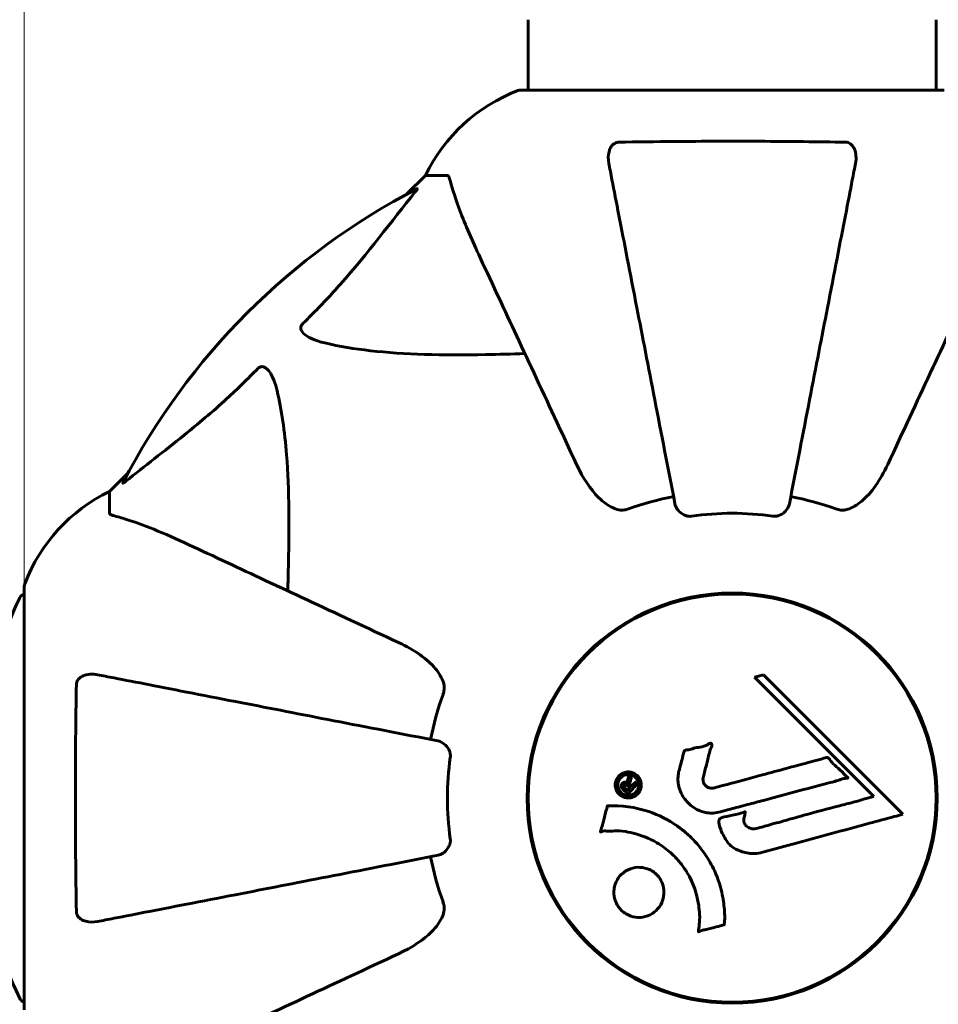
# Model space of a CAD drawing. Units: millimetres. Extents: x 6283 to 18575, y 1112 to 19279.
# Drawn here: x 8964 to 9099, y 8570 to 8716 of the extents above; entities that cross this region are included whole.
import ezdxf

# ---------------------------------------------------------------- set-up
doc = ezdxf.new("R2010")
doc.units = ezdxf.units.MM
doc.header["$LTSCALE"] = 120
doc.layers.add('Widoczne (ISO)', color=7, linetype='Continuous', lineweight=60)
doc.layers.add('Wymiar (ISO)', color=7, linetype='Continuous', lineweight=18, true_color=0x00803f)
doc.styles.add('Tekst etykiety (ISO)', font='tahoma.ttf')
doc.dimstyles.new('Domyślne (ISO)', dxfattribs={"dimscale": 120, "dimtxt": 3.5, "dimasz": 2.5, "dimexe": 3.175, "dimexo": 0, "dimgap": 0.762, "dimtad": 1, "dimtoh": 1, "dimdec": 0, "dimrnd": 1e-08, "dimzin": 0, "dimtxsty": 'Tekst etykiety (ISO)', "dimcen": 0.09, "dimdle": 10, "dimclrd": 256, "dimclre": 256, "dimclrt": 256, "dimadec": 0, "dimazin": 0, "dimtfac": 0.714286, "dimtdec": 0, "dimtmove": 0, "dimatfit": 3, "dimfxl": 0, "dimtolj": 1, "dimtzin": 0, "dimlwd": -1, "dimlwe": -1, "dimarcsym": 0})

# ---------------------------------------------------------------- blocks, each defined once
blk = doc.blocks.new('*D4')
at = {"layer": 'Defpoints', "color": 0, "transparency": 16777216}
for p in [(9953.9, 11130.74), (6818.72, 6070.44), (9038.75, 6070.44)]:
    blk.add_point(p, dxfattribs=at)
at = {"layer": 'Wymiar (ISO)', "transparency": 16777216}
for p, q in [((9953.9, 11130.74), (6437.72, 11130.74)), ((6818.72, 10830.74), (6818.72, 6370.44)), ((9038.75, 6070.44), (6437.72, 6070.44))]:
    blk.add_line(p, q, dxfattribs=at)
for points in [[(6768.72, 10830.74), (6868.72, 10830.74), (6818.72, 11130.74)], [(6768.72, 6370.44), (6868.72, 6370.44), (6818.72, 6070.44)]]:
    blk.add_solid(points, dxfattribs=at)
at = {"layer": 'Wymiar (ISO)', "transparency": 16777216, "insert": (6290.07, 8600.59), "char_height": 420, "attachment_point": 2, "rotation": 90, "style": 'Tekst etykiety (ISO)'}
blk.add_mtext('\\A1;5060', dxfattribs=at)
blk = doc.blocks.new('*D7')
at = {"layer": 'Defpoints', "color": 0, "transparency": 16777216}
for p in [(8964.3, 11761.17), (8964.3, 8631.89), (15388.79, 8365.59)]:
    blk.add_point(p, dxfattribs=at)
at = {"layer": 'Wymiar (ISO)', "transparency": 16777216}
for p, q in [((8964.3, 8631.89), (8964.3, 12142.17)), ((15388.79, 8365.59), (15388.79, 12142.17)), ((15088.79, 11761.17), (9264.3, 11761.17))]:
    blk.add_line(p, q, dxfattribs=at)
for points in [[(9264.3, 11811.17), (9264.3, 11711.17), (8964.3, 11761.17)], [(15088.79, 11811.17), (15088.79, 11711.17), (15388.79, 11761.17)]]:
    blk.add_solid(points, dxfattribs=at)
at = {"layer": 'Wymiar (ISO)', "transparency": 16777216, "insert": (12176.55, 12290.1), "char_height": 420, "attachment_point": 2, "style": 'Tekst etykiety (ISO)'}
blk.add_mtext('\\A1;6424', dxfattribs=at)

msp = doc.modelspace()

# ---------------------------------------------------------------- linework, layer by layer
at = {"layer": 'Widoczne (ISO)'}
for p, q in [((9038.75, 8705.18), (9038.75, 8715.59)), ((9099.05, 8705.18), (9099.05, 8715.59)), ((9100.2, 8705.18), (9037.6, 8705.18)), ((9023.6, 8692.59), (9020.85, 8689.84)), ((9020.85, 8689.84), (9023.6, 8692.59)), ((9026.77, 8692.59), (9023.6, 8692.59)), ((8979.64, 8648.64), (8976.9, 8645.89)), ((8976.9, 8645.89), (8979.64, 8648.64)), ((8976.9, 8642.72), (8976.9, 8645.89)), ((8964.3, 8631.89), (8964.3, 8569.29)), ((9064.8, 8630.61), (9064.8, 8630.46)), ((9073, 8630.46), (9073, 8630.61)), ((9073.55, 8618.8), (9072.22, 8618.45)), ((9094.14, 8598.21), (9073.55, 8618.8)), ((9072.22, 8618.45), (9089.83, 8600.84)), ((9089.83, 8600.84), (9088.5, 8600.49)), ((9064.8, 8570.72), (9064.8, 8570.57)), ((9073, 8570.57), (9073, 8570.72))]:
    msp.add_line(p, q, dxfattribs=at)
for radius in [30.3, 30.15]:
    msp.add_circle((9068.9, 8600.59), radius, dxfattribs=at)
for centre, radius, start, end in [((9046.13, 8681.75), 25, 110.8133, 154.3044), ((9046.13, 8681.75), 25, 110.8133, 154.3044), ((9037.6, 8704.18), 1, 90, 110.8133), ((9037.6, 8704.18), 1, 90, 110.8133), ((9068.9, 8600.59), 101.36, 117.3738, 152.6262), ((8987.74, 8623.36), 25, 115.6956, 159.1867), ((8987.74, 8623.36), 25, 115.6956, 159.1867), ((9068.9, 8600.59), 45.39, 101, 109.723), ((9068.9, 8600.59), 45.39, 70.277, 79), ((9068.9, 8600.59), 42.08, 81.774, 98.226), ((8965.3, 8631.89), 1, 159.1867, 180), ((8965.3, 8631.89), 1, 159.1867, 180), ((8964.52, 8629.74), 1, 102.7356, 154.3864), ((9025.33, 8600.59), 68.43, 154.3864, 171.6579), ((9068.9, 8600.59), 45.39, 160.277, 169), ((9068.9, 8600.59), 42.08, 171.774, 188.226), ((9068.9, 8600.59), 45.39, 191, 199.723), ((9025.33, 8600.59), 68.43, 188.617, 205.6136), ((8964.52, 8571.44), 1, 205.6136, 257.2644)]:
    msp.add_arc(centre, radius, start, end, dxfattribs=at)
for points, knots in [([(9050.67, 8694.36), (9050.55, 8694.98), (9050.57, 8695.58), (9050.78, 8696.37), (9050.89, 8696.63), (9051.13, 8696.98), (9051.24, 8697.11), (9051.48, 8697.29), (9051.59, 8697.36), (9051.78, 8697.43), (9051.85, 8697.45), (9051.99, 8697.48), (9052.07, 8697.49), (9052.14, 8697.49)], [0, 0, 0, 0, 0.2316755, 0.2316755, 0.3642878, 0.3642878, 0.4481993, 0.4481993, 0.5091909, 0.5091909, 0.5443069, 0.5443069, 0.5810898, 0.5810898, 0.5810898, 0.5810898]), ([(9052.14, 8697.49), (9054.81, 8697.54), (9057.58, 8697.57), (9064.53, 8697.63), (9068.74, 8697.64), (9077.3, 8697.61), (9081.6, 8697.56), (9085.66, 8697.49)], [-3.839757, -3.839757, -3.839757, -3.839757, -2.971401, -2.971401, -1.713368, -1.713368, -0.390285, -0.390285, -0.390285, -0.390285]), ([(9085.66, 8697.49), (9085.78, 8697.49), (9085.91, 8697.47), (9086.15, 8697.38), (9086.26, 8697.33), (9086.47, 8697.18), (9086.57, 8697.08), (9086.79, 8696.82), (9086.89, 8696.64), (9087.09, 8696.17), (9087.17, 8695.84), (9087.22, 8695.1), (9087.2, 8694.72), (9087.12, 8694.36)], [0, 0, 0, 0, 0.0405527, 0.0405527, 0.0770027, 0.0770027, 0.1196644, 0.1196644, 0.1860906, 0.1860906, 0.2931262, 0.2931262, 0.4025768, 0.4025768, 0.4025768, 0.4025768]), ([(9050.67, 8694.36), (9050.82, 8693.61), (9050.97, 8692.8), (9051.45, 8690.37), (9051.79, 8688.6), (9052.55, 8684.72), (9052.96, 8682.59), (9053.85, 8678.03), (9054.32, 8675.59), (9054.82, 8673.01), (9055.63, 8668.87), (9056.51, 8664.31), (9058.4, 8654.57), (9059.41, 8649.4), (9060.45, 8644.05), (9060.45, 8644.05), (9060.45, 8644.05)], [0.494658, 0.494658, 0.494658, 0.494658, 1.116027, 1.116027, 2.232055, 2.232055, 3.348082, 3.348082, 4.464109, 4.464109, 4.464109, 6.253052, 6.253052, 8.041993, 8.041993, 8.042107, 8.042107, 8.042107, 8.042107]), ([(9077.35, 8644.05), (9077.35, 8644.05), (9077.35, 8644.05), (9078.39, 8649.4), (9079.39, 8654.57), (9081.28, 8664.3), (9082.17, 8668.86), (9082.97, 8673), (9083.48, 8675.59), (9083.95, 8678.02), (9084.84, 8682.59), (9085.25, 8684.71), (9086.01, 8688.6), (9086.35, 8690.36), (9086.82, 8692.8), (9086.98, 8693.61), (9087.12, 8694.36)], [0.888905, 0.888905, 0.888905, 0.888905, 0.88942, 0.88942, 2.677464, 2.677464, 4.465509, 4.465509, 4.465509, 5.581887, 5.581887, 6.698264, 6.698264, 7.814641, 7.814641, 8.436361, 8.436361, 8.436361, 8.436361]), ([(9027.15, 8692.08), (9027.11, 8692.24), (9027.06, 8692.38), (9026.94, 8692.55), (9026.86, 8692.59), (9026.77, 8692.59)], [0, 0, 0, 0, 0.1541752, 0.1541752, 0.2866473, 0.2866473, 0.2866473, 0.2866473]), ([(9027.15, 8692.08), (9027.42, 8691.05), (9027.82, 8689.65), (9029.28, 8685.7), (9030.3, 8683.37), (9031.45, 8680.89)], [-2.891192, -2.891192, -2.891192, -2.891192, -1.528318, -1.528318, 0, 0, 0, 0]), ([(9005.42, 8670.65), (9005.84, 8671.06), (9006.25, 8671.47), (9008.19, 8673.42), (9009.63, 8674.95), (9015.11, 8681.13), (9018.47, 8685.7), (9022.08, 8690.16)], [-3.292921, -3.292921, -3.292921, -3.292921, -3.092582, -3.092582, -2.344532, -2.344532, -0.096806, -0.096806, -0.096806, -0.096806]), ([(9022.29, 8690.6), (9022.33, 8690.62), (9022.36, 8690.63), (9022.38, 8690.61), (9022.38, 8690.58), (9022.33, 8690.5), (9022.29, 8690.43), (9022.19, 8690.3), (9022.14, 8690.23), (9022.08, 8690.16)], [0.66790836, 0.66790836, 0.66790836, 0.66790836, 0.68756319, 0.68756319, 0.70698655, 0.70698655, 0.72910654, 0.72910654, 0.74763999, 0.74763999, 0.74763999, 0.74763999]), ([(9031.45, 8680.89), (9032.27, 8679.14), (9033.17, 8677.21), (9034.15, 8675.11), (9035.76, 8671.66), (9037.6, 8667.72), (9041.56, 8659.21), (9043.68, 8654.67), (9045.91, 8649.88)], [4.887094, 4.887094, 4.887094, 4.887094, 6.113907, 6.113907, 6.113907, 8.129864, 8.129864, 10.064486, 10.064486, 10.064486, 10.064486]), ([(9091.88, 8649.88), (9094.12, 8654.67), (9096.23, 8659.21), (9100.2, 8667.72), (9102.04, 8671.66), (9103.65, 8675.11), (9104.63, 8677.21), (9105.53, 8679.14), (9106.34, 8680.89)], [2.163328, 2.163328, 2.163328, 2.163328, 4.09795, 4.09795, 6.113906, 6.113906, 6.113906, 7.34072, 7.34072, 7.34072, 7.34072]), ([(9008.73, 8667.83), (9007.15, 8668.19), (9006.12, 8668.7), (9005.58, 8669.24), (9005.36, 8669.46), (9005.23, 8669.68), (9005.16, 8669.99), (9005.15, 8670.1), (9005.19, 8670.29), (9005.21, 8670.36), (9005.28, 8670.49), (9005.32, 8670.54), (9005.38, 8670.62), (9005.4, 8670.64), (9005.42, 8670.65)], [4.2161666, 4.2161666, 4.2161666, 4.2161666, 4.692072, 4.692072, 4.692072, 4.8854145, 4.8854145, 4.96663, 4.96663, 5.010038, 5.010038, 5.039388, 5.039388, 5.0498949, 5.0498949, 5.0498949, 5.0498949]), ([(9038.28, 8666.26), (9036.3, 8666.2), (9034.37, 8666.15), (9026.14, 8666.01), (9020.44, 8666.12), (9013.09, 8666.96), (9010.85, 8667.33), (9008.73, 8667.83)], [-7.441453, -7.441453, -7.441453, -7.441453, -6.631063, -6.631063, -3.871284, -3.871284, -2.578772, -2.578772, -2.578772, -2.578772]), ([(8979.33, 8647.41), (8982.01, 8649.58), (8984.95, 8651.82), (8989.97, 8655.87), (8992.09, 8657.64), (8995.81, 8661.06), (8997.33, 8662.53), (8998.83, 8664.07)], [-3.381637, -3.381637, -3.381637, -3.381637, -2.051466, -2.051466, -1.136841, -1.136841, -0.473976, -0.473976, -0.473976, -0.473976]), ([(8998.83, 8664.07), (8998.84, 8664.07), (8998.85, 8664.08), (8998.9, 8664.13), (8998.95, 8664.17), (8999.06, 8664.25), (8999.12, 8664.27), (8999.26, 8664.32), (8999.34, 8664.33), (8999.57, 8664.33), (8999.71, 8664.28), (8999.98, 8664.14), (9000.13, 8664.03), (9000.25, 8663.91), (9000.69, 8663.47), (9001.11, 8662.69), (9001.53, 8661.28), (9001.6, 8661.02), (9001.66, 8660.76)], [3.5334714, 3.5334714, 3.5334714, 3.5334714, 3.5360525, 3.5360525, 3.5562458, 3.5562458, 3.5793269, 3.5793269, 3.6167663, 3.6167663, 3.6956214, 3.6956214, 3.804605, 3.804605, 3.804605, 4.1935737, 4.1935737, 4.2774028, 4.2774028, 4.2774028, 4.2774028]), ([(9001.66, 8660.76), (9002.32, 8657.92), (9002.78, 8654.78), (9003.47, 8646.17), (9003.47, 8640.36), (9003.28, 8633.04), (9003.26, 8632.13), (9003.23, 8631.21)], [-5.840535, -5.840535, -5.840535, -5.840535, -4.312486, -4.312486, -2.041879, -2.041879, -1.725443, -1.725443, -1.725443, -1.725443]), ([(9052.14, 8643.17), (9051.81, 8643.25), (9051.49, 8643.37), (9050.56, 8643.81), (9049.87, 8644.3), (9047.98, 8646.17), (9046.87, 8647.84), (9045.91, 8649.88)], [0.1601511, 0.1601511, 0.1601511, 0.1601511, 0.2789651, 0.2789651, 0.5590911, 0.5590911, 1.0329565, 1.0329565, 1.0329565, 1.0329565]), ([(9091.88, 8649.88), (9090.76, 8647.48), (9089.43, 8645.63), (9087.34, 8643.87), (9086.64, 8643.47), (9085.87, 8643.23), (9085.77, 8643.2), (9085.66, 8643.17)], [0, 0, 0, 0, 1.237629, 1.237629, 1.877414, 1.877414, 1.97501, 1.97501, 1.97501, 1.97501]), ([(8979.33, 8647.41), (8979.32, 8647.4), (8979.31, 8647.39), (8979.18, 8647.29), (8979.07, 8647.2), (8978.93, 8647.12), (8978.89, 8647.11), (8978.86, 8647.12), (8978.86, 8647.14), (8978.88, 8647.18), (8978.88, 8647.19), (8978.88, 8647.2)], [0.8751293, 0.8751293, 0.8751293, 0.8751293, 0.8786792, 0.8786792, 0.9337906, 0.9337906, 0.9692974, 0.9692974, 1.0016433, 1.0016433, 1.0082698, 1.0082698, 1.0082698, 1.0082698]), ([(9052.14, 8643.17), (9052.27, 8643.15), (9052.41, 8643.13), (9052.79, 8643.13), (9053.05, 8643.17), (9053.4, 8643.26), (9053.49, 8643.29), (9053.58, 8643.32)], [-0.1558142, -0.1558142, -0.1558142, -0.1558142, -0.1088397, -0.1088397, -0.0285546, -0.0285546, 0, 0, 0, 0]), ([(9062.88, 8642.23), (9062.75, 8642.22), (9062.62, 8642.21), (9062.33, 8642.24), (9062.18, 8642.28), (9061.83, 8642.4), (9061.63, 8642.5), (9061.19, 8642.82), (9060.96, 8643.04), (9060.61, 8643.54), (9060.5, 8643.8), (9060.45, 8644.05)], [0, 0, 0, 0, 0.0396836, 0.0396836, 0.0905188, 0.0905188, 0.1673316, 0.1673316, 0.2736365, 0.2736365, 0.3778204, 0.3778204, 0.3778204, 0.3778204]), ([(9077.35, 8644.05), (9077.27, 8643.66), (9077.04, 8643.26), (9076.47, 8642.69), (9076.18, 8642.49), (9075.72, 8642.31), (9075.56, 8642.26), (9075.31, 8642.22), (9075.23, 8642.22), (9075.08, 8642.22), (9075, 8642.22), (9074.92, 8642.23)], [0, 0, 0, 0, 0.2355522, 0.2355522, 0.4078692, 0.4078692, 0.4868555, 0.4868555, 0.5223203, 0.5223203, 0.5562282, 0.5562282, 0.5562282, 0.5562282]), ([(9084.22, 8643.32), (9084.45, 8643.24), (9084.7, 8643.18), (9085.16, 8643.12), (9085.39, 8643.12), (9085.61, 8643.17), (9085.64, 8643.17), (9085.66, 8643.17)], [-0.6576908, -0.6576908, -0.6576908, -0.6576908, -0.5826884, -0.5826884, -0.5093339, -0.5093339, -0.502027, -0.502027, -0.502027, -0.502027]), ([(8976.9, 8642.72), (8976.9, 8642.64), (8976.92, 8642.58), (8977.05, 8642.45), (8977.2, 8642.39), (8977.41, 8642.33)], [0, 0, 0, 0, 0.0651008, 0.0651008, 0.1767336, 0.1767336, 0.1767336, 0.1767336]), ([(8988.6, 8638.03), (8986.79, 8638.88), (8985.06, 8639.65), (8981.99, 8640.89), (8980.62, 8641.38), (8978.68, 8641.99), (8978.01, 8642.18), (8977.41, 8642.33)], [-2.923859, -2.923859, -2.923859, -2.923859, -1.830403, -1.830403, -0.841646, -0.841646, -0.273627, -0.273627, -0.273627, -0.273627]), ([(9019.6, 8623.58), (9014.81, 8625.81), (9010.28, 8627.92), (9001.77, 8631.89), (8997.83, 8633.73), (8994.38, 8635.34), (8992.28, 8636.32), (8990.35, 8637.22), (8988.6, 8638.03)], [2.163328, 2.163328, 2.163328, 2.163328, 4.09795, 4.09795, 6.113906, 6.113906, 6.113906, 7.34072, 7.34072, 7.34072, 7.34072]), ([(9019.6, 8623.58), (9022.01, 8622.45), (9023.86, 8621.12), (9025.62, 8619.03), (9026.02, 8618.34), (9026.26, 8617.56), (9026.29, 8617.46), (9026.31, 8617.35)], [0, 0, 0, 0, 1.237629, 1.237629, 1.877414, 1.877414, 1.97501, 1.97501, 1.97501, 1.97501]), ([(8972, 8617.35), (8972, 8617.47), (8972.02, 8617.6), (8972.1, 8617.84), (8972.16, 8617.95), (8972.31, 8618.16), (8972.4, 8618.26), (8972.67, 8618.48), (8972.85, 8618.58), (8973.31, 8618.78), (8973.65, 8618.86), (8974.39, 8618.91), (8974.77, 8618.89), (8975.13, 8618.82)], [0, 0, 0, 0, 0.0405527, 0.0405527, 0.0770027, 0.0770027, 0.1196644, 0.1196644, 0.1860906, 0.1860906, 0.2931262, 0.2931262, 0.4025768, 0.4025768, 0.4025768, 0.4025768]), ([(9025.44, 8609.04), (9025.44, 8609.04), (9025.43, 8609.04), (9020.09, 8610.08), (9014.92, 8611.08), (9005.18, 8612.97), (9000.63, 8613.86), (8996.49, 8614.66), (8993.9, 8615.17), (8991.47, 8615.64), (8986.9, 8616.53), (8984.77, 8616.94), (8980.89, 8617.7), (8979.12, 8618.04), (8976.69, 8618.51), (8975.88, 8618.67), (8975.13, 8618.82)], [0.888905, 0.888905, 0.888905, 0.888905, 0.88942, 0.88942, 2.677464, 2.677464, 4.465509, 4.465509, 4.465509, 5.581887, 5.581887, 6.698264, 6.698264, 7.814641, 7.814641, 8.436361, 8.436361, 8.436361, 8.436361]), ([(8972, 8583.83), (8971.95, 8586.5), (8971.91, 8589.27), (8971.85, 8596.22), (8971.85, 8600.43), (8971.88, 8609), (8971.92, 8613.29), (8972, 8617.35)], [-3.839757, -3.839757, -3.839757, -3.839757, -2.971401, -2.971401, -1.713368, -1.713368, -0.390285, -0.390285, -0.390285, -0.390285]), ([(9026.17, 8615.91), (9026.25, 8616.14), (9026.31, 8616.39), (9026.37, 8616.86), (9026.36, 8617.08), (9026.32, 8617.31), (9026.32, 8617.33), (9026.31, 8617.35)], [-0.6576908, -0.6576908, -0.6576908, -0.6576908, -0.5826884, -0.5826884, -0.5093339, -0.5093339, -0.502027, -0.502027, -0.502027, -0.502027]), ([(9025.44, 8609.04), (9025.83, 8608.96), (9026.23, 8608.73), (9026.8, 8608.16), (9027, 8607.87), (9027.18, 8607.41), (9027.23, 8607.25), (9027.26, 8607.01), (9027.27, 8606.93), (9027.27, 8606.77), (9027.26, 8606.69), (9027.25, 8606.61)], [0, 0, 0, 0, 0.2355522, 0.2355522, 0.4078692, 0.4078692, 0.4868555, 0.4868555, 0.5223203, 0.5223203, 0.5562282, 0.5562282, 0.5562282, 0.5562282]), ([(9061.03, 8604.56), (9061.12, 8604.92), (9061.22, 8605.33), (9061.44, 8606.14), (9061.54, 8606.48), (9061.65, 8606.97), (9061.66, 8607.06), (9061.71, 8607.23), (9061.72, 8607.29), (9061.78, 8607.48), (9061.81, 8607.52), (9061.83, 8607.56), (9061.84, 8607.57), (9061.86, 8607.59), (9061.86, 8607.6), (9061.88, 8607.62), (9061.9, 8607.62), (9061.93, 8607.65), (9061.97, 8607.66), (9062.05, 8607.69), (9062.1, 8607.7), (9062.4, 8607.73), (9062.5, 8607.72), (9063.16, 8607.92), (9063.26, 8607.98), (9064.02, 8608.1), (9064.35, 8608.13), (9064.82, 8608.28), (9064.93, 8608.32), (9065.11, 8608.4), (9065.18, 8608.44), (9065.34, 8608.53), (9065.4, 8608.57), (9065.52, 8608.63), (9065.57, 8608.65), (9065.63, 8608.68), (9065.66, 8608.69), (9065.71, 8608.7), (9065.73, 8608.7), (9065.77, 8608.69), (9065.79, 8608.69), (9065.81, 8608.67), (9065.82, 8608.66), (9065.84, 8608.64), (9065.85, 8608.63), (9065.87, 8608.57), (9065.88, 8608.54), (9065.9, 8608.42), (9065.89, 8608.35), (9065.86, 8608.17), (9065.81, 8608.07), (9065.49, 8607.38), (9065.42, 8606.72), (9065.12, 8605.53), (9064.97, 8605.06), (9064.76, 8604.25), (9064.73, 8604.11), (9064.62, 8603.7), (9064.56, 8603.51), (9064.61, 8603.07), (9064.66, 8602.9), (9064.82, 8602.58), (9064.94, 8602.46), (9065.17, 8602.26), (9065.32, 8602.17), (9065.58, 8602.08), (9065.75, 8602.04), (9066.11, 8602.07), (9066.24, 8602.1), (9066.88, 8602.27), (9067.36, 8602.4), (9068.3, 8602.65), (9068.69, 8602.76), (9069.57, 8602.99), (9070.06, 8603.12), (9071.49, 8603.51), (9072.43, 8603.77), (9074.56, 8604.34), (9075.74, 8604.66), (9078.67, 8605.44), (9080, 8605.82), (9081.38, 8606.17), (9081.94, 8606.31), (9082.57, 8606.52), (9082.67, 8606.55), (9082.85, 8606.58), (9082.92, 8606.59), (9082.99, 8606.59), (9083.02, 8606.59), (9083.09, 8606.56), (9083.12, 8606.54), (9083.21, 8606.47), (9083.25, 8606.4), (9083.42, 8606.14), (9083.5, 8605.99), (9084.13, 8605.34), (9084.46, 8605.11), (9085.3, 8604.34), (9085.55, 8604.01), (9085.89, 8603.7), (9085.92, 8603.67), (9085.96, 8603.64), (9085.98, 8603.62), (9086, 8603.6), (9086, 8603.6), (9086, 8603.59), (9086, 8603.59), (9086, 8603.59), (9086, 8603.59), (9086, 8603.58), (9086, 8603.58), (9086, 8603.58), (9086, 8603.58), (9086, 8603.57), (9086, 8603.57), (9086, 8603.57), (9085.99, 8603.56), (9085.99, 8603.56), (9085.98, 8603.55), (9085.96, 8603.55), (9085.95, 8603.54), (9085.89, 8603.53), (9085.83, 8603.52), (9085.53, 8603.5), (9085.32, 8603.49), (9084.75, 8603.28), (9084.62, 8603.22), (9083.77, 8602.97), (9083.26, 8602.88), (9082.1, 8602.56), (9079.24, 8601.79), (9076.36, 8601.02), (9072.73, 8600.05), (9071.95, 8599.84), (9070.71, 8599.51), (9070.26, 8599.39), (9069.41, 8599.16), (9069.02, 8599.06), (9068.04, 8598.8), (9067.6, 8598.67), (9066.42, 8598.39), (9065.82, 8598.32), (9064.64, 8598.51), (9064.14, 8598.69), (9063.03, 8599.28), (9062.53, 8599.72), (9061.83, 8600.51), (9061.42, 8601.07), (9060.95, 8602.45), (9060.86, 8603.09), (9060.91, 8603.87), (9060.92, 8604.03), (9060.97, 8604.3), (9061, 8604.43), (9061.03, 8604.56)], [3.720752, 3.720752, 3.720752, 3.720752, 3.903434, 3.903434, 4.044245, 4.044245, 4.102655, 4.102655, 4.13375, 4.13375, 4.203295, 4.203295, 4.246046, 4.246046, 4.278865, 4.278865, 4.322236, 4.322236, 4.422612, 4.422612, 4.584853, 4.584853, 5.298707, 5.298707, 5.877225, 5.877225, 6.307246, 6.307246, 6.434146, 6.434146, 6.534715, 6.534715, 6.638083, 6.638083, 6.70882, 6.70882, 6.748374, 6.748374, 6.787304, 6.787304, 6.814073, 6.814073, 6.837716, 6.837716, 6.857157, 6.857157, 6.884209, 6.884209, 6.935515, 6.935515, 7.014801, 7.014801, 7.466106, 7.466106, 7.893545, 7.893545, 7.979034, 7.979034, 8.159221, 8.159221, 8.269951, 8.269951, 8.400472, 8.400472, 8.569548, 8.569548, 8.675747, 8.675747, 8.741623, 8.741623, 8.803796, 8.803796, 8.848721, 8.848721, 8.906099, 8.906099, 9.020577, 9.020577, 9.168788, 9.168788, 9.395555, 9.395555, 9.53729, 9.53729, 9.564975, 9.564975, 9.586889, 9.586889, 9.603242, 9.603242, 9.622766, 9.622766, 9.658602, 9.658602, 9.763673, 9.763673, 9.867409, 9.867409, 10.00378, 10.00378, 10.014764, 10.014764, 10.053933, 10.053933, 10.061431, 10.061431, 10.065578, 10.065578, 10.068851, 10.068851, 10.072567, 10.072567, 10.079087, 10.079087, 10.086804, 10.086804, 10.097734, 10.097734, 10.117704, 10.117704, 10.163118, 10.163118, 10.290296, 10.290296, 10.805323, 10.805323, 11.039618, 11.039618, 11.405377, 11.405377, 11.405377, 12.314125, 12.314125, 12.566184, 12.566184, 12.717456, 12.717456, 12.850458, 12.850458, 13.059421, 13.059421, 13.461766, 13.461766, 13.779281, 13.779281, 14.236446, 14.236446, 14.651574, 14.651574, 14.976685, 14.976685, 15.060244, 15.060244, 15.126129, 15.126129, 15.126129, 15.126129]), ([(9052.18, 8601.18), (9052.11, 8601.25), (9052.03, 8601.34), (9051.78, 8601.7), (9051.7, 8601.95), (9051.61, 8602.34), (9051.61, 8602.48), (9051.62, 8602.7), (9051.63, 8602.82), (9051.7, 8603.09), (9051.76, 8603.26), (9051.97, 8603.67), (9052.14, 8603.86), (9052.52, 8604.18), (9052.72, 8604.28), (9053.1, 8604.41), (9053.35, 8604.47), (9053.88, 8604.44), (9054.12, 8604.38), (9054.57, 8604.17), (9054.78, 8604.02), (9055.08, 8603.69), (9055.23, 8603.48), (9055.4, 8603.05), (9055.45, 8602.85), (9055.47, 8602.51), (9055.46, 8602.38), (9055.42, 8602.08), (9055.37, 8601.94), (9055.26, 8601.65), (9055.14, 8601.44), (9054.83, 8601.1), (9054.66, 8600.95), (9054.24, 8600.73), (9054, 8600.65), (9053.56, 8600.6), (9053.34, 8600.6), (9052.9, 8600.71), (9052.69, 8600.8), (9052.5, 8600.92), (9052.41, 8600.98), (9052.29, 8601.07), (9052.18, 8601.18)], [0.03517, 0.03517, 0.03517, 0.03517, 0.059888, 0.059888, 0.123527, 0.123527, 0.18271, 0.18271, 0.250877, 0.250877, 0.324426, 0.324426, 0.427213, 0.427213, 0.544139, 0.544139, 0.683268, 0.683268, 0.814402, 0.814402, 0.975837, 0.975837, 1.11647, 1.11647, 1.200169, 1.200169, 1.255781, 1.255781, 1.339938, 1.339938, 1.493751, 1.493751, 1.604808, 1.604808, 1.702797, 1.702797, 1.776686, 1.776686, 1.843646, 1.843646, 1.843646, 1.878816, 1.878816, 1.878816, 1.878816]), ([(9052.45, 8601.44), (9052.49, 8601.4), (9052.55, 8601.35), (9052.6, 8601.3), (9052.79, 8601.17), (9052.99, 8601.09), (9053.28, 8601), (9053.47, 8600.97), (9053.86, 8601.01), (9054.06, 8601.07), (9054.42, 8601.26), (9054.58, 8601.38), (9054.85, 8601.71), (9054.94, 8601.88), (9055.03, 8602.12), (9055.06, 8602.24), (9055.09, 8602.48), (9055.09, 8602.59), (9055.05, 8602.9), (9054.99, 8603.1), (9054.81, 8603.43), (9054.7, 8603.57), (9054.42, 8603.82), (9054.26, 8603.92), (9053.87, 8604.06), (9053.67, 8604.09), (9053.23, 8604.06), (9053.01, 8603.99), (9052.65, 8603.82), (9052.49, 8603.68), (9052.27, 8603.43), (9052.17, 8603.27), (9052.06, 8602.98), (9052.02, 8602.86), (9051.99, 8602.6), (9051.99, 8602.48), (9052.01, 8602.2), (9052.08, 8602.01), (9052.2, 8601.76), (9052.26, 8601.65), (9052.39, 8601.51), (9052.41, 8601.48), (9052.45, 8601.44)], [0.9254387, 0.9254387, 0.9254387, 0.9254387, 0.947871, 0.947871, 0.947871, 1.0174772, 1.0174772, 1.1192055, 1.1192055, 1.1998483, 1.1998483, 1.2622756, 1.2622756, 1.3202006, 1.3202006, 1.3658674, 1.3658674, 1.4014574, 1.4014574, 1.4526936, 1.4526936, 1.4898156, 1.4898156, 1.5209317, 1.5209317, 1.5497177, 1.5497177, 1.5792216, 1.5792216, 1.6222446, 1.6222446, 1.6764173, 1.6764173, 1.708334, 1.708334, 1.7371926, 1.7371926, 1.8051055, 1.8051055, 1.85803, 1.85803, 1.8733098, 1.8733098, 1.8733098, 1.8733098]), ([(9054.88, 8602.65), (9054.88, 8602.64), (9054.85, 8602.62), (9054.56, 8602.33), (9054.31, 8602.07), (9053.93, 8601.7), (9053.81, 8601.57), (9053.57, 8601.33), (9053.56, 8601.32), (9053.5, 8601.27), (9053.48, 8601.25), (9053.46, 8601.22), (9053.45, 8601.22), (9053.45, 8601.21), (9053.45, 8601.21), (9053.44, 8601.21), (9053.44, 8601.21), (9053.44, 8601.21), (9053.44, 8601.21), (9053.44, 8601.21), (9053.44, 8601.21), (9053.44, 8601.21), (9053.44, 8601.21), (9053.44, 8601.21), (9053.43, 8601.21), (9053.42, 8601.22), (9053.41, 8601.23), (9053.29, 8601.35), (9053.19, 8601.46), (9052.96, 8601.68), (9052.91, 8601.74), (9052.75, 8601.9), (9052.65, 8601.99), (9052.56, 8602.14), (9052.52, 8602.21), (9052.5, 8602.33), (9052.5, 8602.37), (9052.51, 8602.44), (9052.51, 8602.47), (9052.54, 8602.56), (9052.55, 8602.61), (9052.62, 8602.72), (9052.67, 8602.77), (9052.75, 8602.85), (9052.81, 8602.89), (9052.96, 8602.94), (9053.02, 8602.94), (9053.12, 8602.94), (9053.15, 8602.94), (9053.23, 8602.92), (9053.28, 8602.91), (9053.39, 8602.86), (9053.4, 8602.83), (9053.44, 8602.81), (9053.45, 8602.81), (9053.46, 8602.8), (9053.46, 8602.8), (9053.46, 8602.8), (9053.46, 8602.8), (9053.46, 8602.8), (9053.47, 8602.8), (9053.47, 8602.8), (9053.47, 8602.8), (9053.47, 8602.8), (9053.47, 8602.8), (9053.47, 8602.8), (9053.47, 8602.8), (9053.47, 8602.8), (9053.47, 8602.8), (9053.47, 8602.81), (9053.47, 8602.81), (9053.47, 8602.81), (9053.46, 8602.81), (9053.46, 8602.81), (9053.46, 8602.82), (9053.45, 8602.84), (9053.44, 8602.86), (9053.43, 8602.88), (9053.43, 8602.9), (9053.43, 8602.91), (9053.43, 8602.93), (9053.42, 8602.97), (9053.42, 8602.99), (9053.42, 8603.04), (9053.42, 8603.1), (9053.46, 8603.26), (9053.49, 8603.4), (9053.55, 8603.61), (9053.59, 8603.74), (9053.62, 8603.88), (9053.62, 8603.88), (9053.62, 8603.89), (9053.62, 8603.89), (9053.63, 8603.9), (9053.63, 8603.9), (9053.63, 8603.9), (9053.63, 8603.9), (9053.63, 8603.9), (9053.63, 8603.9), (9053.63, 8603.9), (9053.63, 8603.9), (9053.63, 8603.9), (9053.63, 8603.9), (9053.64, 8603.9), (9053.64, 8603.89), (9053.65, 8603.88), (9053.65, 8603.87), (9053.71, 8603.79), (9053.75, 8603.77), (9053.84, 8603.69), (9053.86, 8603.65), (9053.92, 8603.59), (9053.94, 8603.58), (9053.96, 8603.57), (9053.97, 8603.56), (9053.98, 8603.56), (9053.98, 8603.55), (9053.98, 8603.55), (9053.98, 8603.55), (9053.99, 8603.54), (9053.99, 8603.54), (9053.98, 8603.54), (9053.98, 8603.53), (9053.98, 8603.53), (9053.98, 8603.53), (9053.97, 8603.48), (9053.95, 8603.44), (9053.89, 8603.24), (9053.82, 8603.04), (9053.78, 8602.82), (9053.77, 8602.76), (9053.78, 8602.69), (9053.78, 8602.66), (9053.81, 8602.56), (9053.84, 8602.52), (9053.88, 8602.46), (9053.9, 8602.44), (9053.93, 8602.42), (9053.93, 8602.41), (9053.95, 8602.38), (9053.97, 8602.36), (9053.99, 8602.35), (9053.99, 8602.35), (9054, 8602.35), (9054, 8602.35), (9054.01, 8602.35), (9054.01, 8602.35), (9054.02, 8602.35), (9054.02, 8602.36), (9054.03, 8602.37), (9054.03, 8602.37), (9054.05, 8602.4), (9054.06, 8602.43), (9054.12, 8602.48), (9054.14, 8602.49), (9054.26, 8602.6), (9054.34, 8602.7), (9054.45, 8602.8), (9054.48, 8602.82), (9054.53, 8602.88), (9054.54, 8602.9), (9054.56, 8602.92), (9054.56, 8602.93), (9054.57, 8602.93), (9054.57, 8602.94), (9054.58, 8602.94), (9054.58, 8602.94), (9054.59, 8602.94), (9054.59, 8602.93), (9054.6, 8602.93), (9054.6, 8602.93), (9054.61, 8602.92), (9054.62, 8602.91), (9054.64, 8602.88), (9054.66, 8602.86), (9054.71, 8602.82), (9054.74, 8602.79), (9054.79, 8602.74), (9054.8, 8602.72), (9054.82, 8602.7), (9054.83, 8602.69), (9054.85, 8602.67), (9054.86, 8602.66), (9054.87, 8602.66), (9054.88, 8602.66), (9054.88, 8602.65), (9054.88, 8602.65), (9054.88, 8602.65), (9054.88, 8602.65), (9054.88, 8602.65), (9054.88, 8602.65), (9054.88, 8602.65), (9054.88, 8602.65), (9054.88, 8602.65), (9054.88, 8602.65), (9054.88, 8602.65), (9054.88, 8602.65), (9054.88, 8602.65), (9054.88, 8602.65)], [0.0003158, 0.0003158, 0.0003158, 0.0003158, 0.0009228, 0.0009228, 0.0078002, 0.0078002, 0.0113641, 0.0113641, 0.0144553, 0.0144553, 0.0154924, 0.0154924, 0.0158106, 0.0158106, 0.01604, 0.01604, 0.0161196, 0.0161196, 0.0161728, 0.0161728, 0.0162297, 0.0162297, 0.0163179, 0.0163179, 0.0164995, 0.0164995, 0.0179761, 0.0179761, 0.0317571, 0.0317571, 0.0469121, 0.0469121, 0.0670579, 0.0670579, 0.0751776, 0.0751776, 0.0783364, 0.0783364, 0.0816966, 0.0816966, 0.0864394, 0.0864394, 0.0933212, 0.0933212, 0.1011584, 0.1011584, 0.1075505, 0.1075505, 0.1114757, 0.1114757, 0.1162384, 0.1162384, 0.127389, 0.127389, 0.1295035, 0.1295035, 0.130341, 0.130341, 0.1307724, 0.1307724, 0.13096, 0.13096, 0.1311043, 0.1311043, 0.1312669, 0.1312669, 0.1314464, 0.1314464, 0.1317323, 0.1317323, 0.1323483, 0.1323483, 0.1332728, 0.1332728, 0.1356957, 0.1356957, 0.1434337, 0.1434337, 0.1515014, 0.1515014, 0.1523182, 0.1523182, 0.1555976, 0.1555976, 0.158326, 0.158326, 0.1600835, 0.1600835, 0.1633678, 0.1633678, 0.1633847, 0.1633847, 0.1634254, 0.1634254, 0.1634429, 0.1634429, 0.1634595, 0.1634595, 0.1634743, 0.1634743, 0.1634933, 0.1634933, 0.1635276, 0.1635276, 0.1636076, 0.1636076, 0.1638409, 0.1638409, 0.1651304, 0.1651304, 0.1668273, 0.1668273, 0.1672408, 0.1672408, 0.1675562, 0.1675562, 0.1677114, 0.1677114, 0.1678174, 0.1678174, 0.1679041, 0.1679041, 0.1680312, 0.1680312, 0.1681651, 0.1681651, 0.1690783, 0.1690783, 0.1728431, 0.1728431, 0.1743153, 0.1743153, 0.175152, 0.175152, 0.1761573, 0.1761573, 0.1775082, 0.1775082, 0.1784881, 0.1784881, 0.1803058, 0.1803058, 0.1807595, 0.1807595, 0.1810605, 0.1810605, 0.1813002, 0.1813002, 0.1816353, 0.1816353, 0.1823218, 0.1823218, 0.1837908, 0.1837908, 0.1850138, 0.1850138, 0.1873871, 0.1873871, 0.1885241, 0.1885241, 0.1893408, 0.1893408, 0.1895995, 0.1895995, 0.1897632, 0.1897632, 0.1898951, 0.1898951, 0.1900639, 0.1900639, 0.1904155, 0.1904155, 0.1910197, 0.1910197, 0.192792, 0.192792, 0.1948274, 0.1948274, 0.1968773, 0.1968773, 0.1992115, 0.1992115, 0.2000644, 0.2000644, 0.2012301, 0.2012301, 0.2014948, 0.2014948, 0.2016403, 0.2016403, 0.2016853, 0.2016853, 0.2016853, 0.2018047, 0.2018047, 0.201987, 0.201987, 0.2020011, 0.2020011, 0.2020011, 0.2020011]), ([(9053.77, 8602.12), (9053.77, 8602.12), (9053.77, 8602.12), (9053.67, 8602.22), (9053.55, 8602.34), (9053.42, 8602.46), (9053.37, 8602.5), (9053.3, 8602.54), (9053.27, 8602.56), (9053.2, 8602.57), (9053.17, 8602.57), (9053.09, 8602.55), (9053.06, 8602.53), (9053.01, 8602.5), (9052.99, 8602.47), (9052.95, 8602.41), (9052.94, 8602.38), (9052.93, 8602.31), (9052.93, 8602.27), (9052.94, 8602.22), (9052.96, 8602.19), (9052.98, 8602.16), (9052.99, 8602.13), (9053.09, 8602.01), (9053.16, 8601.94), (9053.27, 8601.83), (9053.3, 8601.8), (9053.32, 8601.78), (9053.33, 8601.77), (9053.35, 8601.76), (9053.36, 8601.75), (9053.37, 8601.73), (9053.37, 8601.73), (9053.37, 8601.73), (9053.37, 8601.73), (9053.37, 8601.73), (9053.37, 8601.73), (9053.37, 8601.73), (9053.37, 8601.73), (9053.38, 8601.73), (9053.38, 8601.73), (9053.38, 8601.73), (9053.38, 8601.73), (9053.38, 8601.73), (9053.38, 8601.73), (9053.4, 8601.75), (9053.41, 8601.76), (9053.43, 8601.78), (9053.58, 8601.93), (9053.68, 8602.03), (9053.68, 8602.04), (9053.71, 8602.06), (9053.73, 8602.08), (9053.75, 8602.1), (9053.75, 8602.1), (9053.76, 8602.11), (9053.76, 8602.11), (9053.77, 8602.12), (9053.77, 8602.12), (9053.77, 8602.12), (9053.77, 8602.12), (9053.77, 8602.12), (9053.77, 8602.12), (9053.77, 8602.12), (9053.77, 8602.12), (9053.77, 8602.12), (9053.77, 8602.12), (9053.77, 8602.12), (9053.77, 8602.12), (9053.77, 8602.12), (9053.77, 8602.12)], [0.000153, 0.000153, 0.000153, 0.000153, 0.0001786, 0.0001786, 0.0181382, 0.0181382, 0.0245895, 0.0245895, 0.0319884, 0.0319884, 0.0405092, 0.0405092, 0.0520304, 0.0520304, 0.0698725, 0.0698725, 0.0897991, 0.0897991, 0.1251042, 0.1251042, 0.1849096, 0.1849096, 0.1964252, 0.1964252, 0.2107813, 0.2107813, 0.2237937, 0.2237937, 0.2309991, 0.2309991, 0.2420109, 0.2420109, 0.2438813, 0.2438813, 0.2451244, 0.2451244, 0.2458092, 0.2458092, 0.2463899, 0.2463899, 0.2468448, 0.2468448, 0.2475109, 0.2475109, 0.2489434, 0.2489434, 0.2525509, 0.2525509, 0.258397, 0.258397, 0.2600922, 0.2600922, 0.2630858, 0.2630858, 0.2636834, 0.2636834, 0.2642819, 0.2642819, 0.2645454, 0.2645454, 0.2646343, 0.2646343, 0.2646824, 0.2646824, 0.2646824, 0.2647357, 0.2647357, 0.2647959, 0.2647959, 0.2648354, 0.2648354, 0.2648354, 0.2648354]), ([(9094.14, 8598.21), (9093.71, 8598.09), (9093.28, 8597.97), (9091.64, 8597.53), (9090.42, 8597.2), (9085.48, 8595.87), (9081.68, 8594.84), (9077.12, 8593.6), (9076.39, 8593.41), (9075.13, 8593.06), (9074.62, 8592.93), (9073.08, 8592.51), (9072.47, 8592.31), (9071.23, 8592.46), (9070.91, 8592.53), (9070.47, 8592.65), (9070.33, 8592.69), (9069.58, 8592.93), (9069.19, 8593.14), (9068.68, 8593.58), (9068.52, 8593.73), (9067.96, 8594.41), (9067.59, 8595.07), (9067.17, 8596.01), (9066.97, 8596.55), (9066.94, 8597.13), (9066.93, 8597.27), (9066.98, 8597.42), (9066.99, 8597.46), (9067.05, 8597.53), (9067.09, 8597.56), (9067.22, 8597.64), (9067.32, 8597.68), (9067.79, 8597.84), (9068.33, 8597.94), (9069.73, 8598.24), (9070.1, 8598.34), (9070.63, 8598.53), (9070.7, 8598.56), (9070.77, 8598.57), (9070.78, 8598.57), (9070.8, 8598.57), (9070.81, 8598.57), (9070.82, 8598.56), (9070.82, 8598.56), (9070.83, 8598.55), (9070.83, 8598.54), (9070.83, 8598.53), (9070.83, 8598.52), (9070.84, 8598.48), (9070.83, 8598.45), (9070.8, 8598.24), (9070.71, 8597.96), (9070.62, 8597.5), (9070.6, 8597.31), (9070.64, 8597.01), (9070.68, 8596.89), (9070.84, 8596.62), (9070.95, 8596.51), (9071.19, 8596.31), (9071.38, 8596.2), (9071.79, 8596.05), (9071.96, 8596.04), (9072.17, 8596.05), (9072.27, 8596.07), (9073.08, 8596.26), (9074.03, 8596.53), (9075.2, 8596.85), (9075.67, 8596.98), (9077.25, 8597.42), (9078.37, 8597.74), (9081.25, 8598.54), (9083.01, 8599.01), (9085.5, 8599.65), (9086.15, 8599.81), (9087.35, 8600.12), (9087.92, 8600.28), (9088.5, 8600.49)], [0, 0, 0, 0, 0.142459, 0.142459, 0.538573, 0.538573, 1.736918, 1.736918, 1.965538, 1.965538, 2.132306, 2.132306, 2.520461, 2.520461, 2.650498, 2.650498, 2.712235, 2.712235, 2.985498, 2.985498, 3.118451, 3.118451, 3.52075, 3.52075, 3.794393, 3.794393, 3.840632, 3.840632, 3.860168, 3.860168, 3.879001, 3.879001, 3.910522, 3.910522, 4.008712, 4.008712, 4.141449, 4.141449, 4.181618, 4.181618, 4.194441, 4.194441, 4.201587, 4.201587, 4.207543, 4.207543, 4.214479, 4.214479, 4.225532, 4.225532, 4.247087, 4.247087, 4.326597, 4.326597, 4.394184, 4.394184, 4.438525, 4.438525, 4.490981, 4.490981, 4.591124, 4.591124, 4.705512, 4.705512, 4.811076, 4.811076, 5.155842, 5.155842, 5.391676, 5.391676, 5.957817, 5.957817, 6.847309, 6.847309, 7.218807, 7.218807, 7.573898, 7.573898, 7.573898, 7.573898]), ([(9050.48, 8599.44), (9050.48, 8599.44), (9050.49, 8599.44), (9052.49, 8599.54), (9054.58, 8599.28), (9058.05, 8598.1), (9059.46, 8597.4), (9061.21, 8596.17), (9061.64, 8595.83), (9062.31, 8595.25), (9062.57, 8595.01), (9063.05, 8594.54), (9063.28, 8594.31), (9063.78, 8593.75), (9064.06, 8593.42), (9064.88, 8592.37), (9065.37, 8591.61), (9066.24, 8590.02), (9066.76, 8588.91), (9067.45, 8586.41), (9067.6, 8585.46), (9067.73, 8584.35), (9067.77, 8583.94), (9067.8, 8583.19), (9067.8, 8582.86), (9067.77, 8582.31), (9067.75, 8582.2), (9067.74, 8582), (9067.74, 8581.96), (9067.74, 8581.92), (9067.74, 8581.91), (9067.74, 8581.89), (9067.74, 8581.89), (9067.74, 8581.88), (9067.73, 8581.88), (9067.73, 8581.87), (9067.72, 8581.87), (9067.71, 8581.86), (9067.7, 8581.86), (9067.67, 8581.86), (9067.65, 8581.86), (9067.53, 8581.84), (9067.46, 8581.81), (9067.02, 8581.66), (9066.83, 8581.65), (9065.8, 8581.35), (9065.52, 8581.27), (9064.95, 8581.15), (9064.8, 8581.15), (9064.32, 8581.03), (9064.15, 8580.93), (9064.04, 8580.87), (9064.02, 8580.86), (9063.99, 8580.85), (9063.97, 8580.85), (9063.96, 8580.85), (9063.95, 8580.85), (9063.95, 8580.85), (9063.95, 8580.85), (9063.94, 8580.85), (9063.94, 8580.85), (9063.94, 8580.85), (9063.94, 8580.85), (9063.93, 8580.85), (9063.93, 8580.86), (9063.93, 8580.86), (9063.92, 8580.86), (9063.92, 8580.87), (9063.92, 8580.87), (9063.91, 8580.89), (9063.91, 8580.9), (9063.91, 8580.93), (9063.91, 8580.96), (9063.92, 8581.29), (9063.99, 8581.47), (9064.16, 8582.84), (9064.07, 8583.89), (9063.8, 8585.82), (9063.48, 8587.31), (9062.24, 8589.63), (9061.85, 8590.24), (9061.19, 8591.08), (9060.98, 8591.33), (9060.59, 8591.77), (9060.41, 8591.95), (9060.04, 8592.31), (9059.84, 8592.49), (9059.32, 8592.94), (9058.99, 8593.2), (9057.86, 8593.99), (9057.11, 8594.4), (9055.23, 8595.2), (9054, 8595.51), (9053.18, 8595.64), (9051.77, 8595.87), (9051.12, 8595.65), (9050.23, 8595.74), (9050.14, 8595.75), (9049.87, 8595.72), (9049.74, 8595.67), (9049.62, 8595.62), (9049.58, 8595.61), (9049.54, 8595.59), (9049.52, 8595.59), (9049.5, 8595.59), (9049.49, 8595.58), (9049.47, 8595.58), (9049.47, 8595.58), (9049.46, 8595.59), (9049.46, 8595.59), (9049.46, 8595.59), (9049.45, 8595.59), (9049.45, 8595.59), (9049.45, 8595.6), (9049.45, 8595.6), (9049.45, 8595.6), (9049.45, 8595.6), (9049.45, 8595.6), (9049.45, 8595.6), (9049.45, 8595.61), (9049.45, 8595.61), (9049.45, 8595.61), (9049.45, 8595.62), (9049.45, 8595.62), (9049.45, 8595.63), (9049.45, 8595.64), (9049.51, 8595.84), (9049.58, 8596.13), (9049.82, 8597), (9049.92, 8597.32), (9050.14, 8598.22), (9050.2, 8598.61), (9050.38, 8599.03), (9050.41, 8599.09), (9050.44, 8599.21), (9050.44, 8599.24), (9050.44, 8599.29), (9050.44, 8599.3), (9050.44, 8599.33), (9050.44, 8599.34), (9050.44, 8599.37), (9050.44, 8599.38), (9050.44, 8599.4), (9050.45, 8599.41), (9050.45, 8599.42), (9050.45, 8599.43), (9050.46, 8599.44), (9050.46, 8599.44), (9050.47, 8599.44), (9050.47, 8599.44), (9050.48, 8599.44), (9050.48, 8599.44), (9050.48, 8599.44)], [1.550053, 1.550053, 1.550053, 1.550053, 1.554927, 1.554927, 3.582662, 3.582662, 5.020836, 5.020836, 5.494911, 5.494911, 5.785278, 5.785278, 6.046356, 6.046356, 6.380431, 6.380431, 7.048375, 7.048375, 7.695694, 7.695694, 8.13367, 8.13367, 8.379756, 8.379756, 8.571324, 8.571324, 8.692566, 8.692566, 8.751433, 8.751433, 8.771919, 8.771919, 8.785911, 8.785911, 8.794965, 8.794965, 8.807208, 8.807208, 8.832194, 8.832194, 8.853922, 8.853922, 8.928845, 8.928845, 9.13158, 9.13158, 9.203479, 9.203479, 9.29044, 9.29044, 9.379579, 9.379579, 9.394239, 9.394239, 9.406798, 9.406798, 9.40982, 9.40982, 9.411393, 9.411393, 9.412538, 9.412538, 9.413951, 9.413951, 9.416417, 9.416417, 9.419133, 9.419133, 9.422197, 9.422197, 9.426989, 9.426989, 9.440756, 9.440756, 9.579448, 9.579448, 9.875519, 9.875519, 10.245186, 10.245186, 10.382811, 10.382811, 10.442767, 10.442767, 10.486114, 10.486114, 10.530797, 10.530797, 10.598473, 10.598473, 10.746704, 10.746704, 11.001521, 11.001521, 11.001521, 11.44171, 11.44171, 11.496908, 11.496908, 11.562717, 11.562717, 11.585995, 11.585995, 11.596716, 11.596716, 11.60235, 11.60235, 11.604883, 11.604883, 11.606581, 11.606581, 11.607977, 11.607977, 11.60886, 11.60886, 11.609382, 11.609382, 11.609836, 11.609836, 11.610402, 11.610402, 11.611553, 11.611553, 11.613587, 11.613587, 11.618733, 11.618733, 11.769594, 11.769594, 12.024348, 12.024348, 12.353295, 12.353295, 12.453308, 12.453308, 12.48891, 12.48891, 12.500731, 12.500731, 12.516544, 12.516544, 12.526612, 12.526612, 12.537107, 12.537107, 12.543051, 12.543051, 12.546982, 12.546982, 12.550918, 12.550918, 12.551574, 12.551574, 12.551574, 12.551574]), ([(9027.25, 8594.57), (9027.27, 8594.44), (9027.27, 8594.31), (9027.25, 8594.02), (9027.21, 8593.87), (9027.09, 8593.52), (9026.99, 8593.32), (9026.67, 8592.88), (9026.45, 8592.65), (9025.95, 8592.31), (9025.69, 8592.19), (9025.44, 8592.14)], [0, 0, 0, 0, 0.0396836, 0.0396836, 0.0905188, 0.0905188, 0.1673316, 0.1673316, 0.2736365, 0.2736365, 0.3778204, 0.3778204, 0.3778204, 0.3778204]), ([(8975.13, 8582.36), (8975.88, 8582.51), (8976.69, 8582.67), (8979.12, 8583.14), (8980.88, 8583.48), (8984.77, 8584.24), (8986.89, 8584.65), (8991.46, 8585.54), (8993.89, 8586.01), (8996.48, 8586.51), (9000.62, 8587.32), (9005.18, 8588.2), (9014.91, 8590.1), (9020.09, 8591.1), (9025.44, 8592.14), (9025.44, 8592.14), (9025.44, 8592.14)], [0.494658, 0.494658, 0.494658, 0.494658, 1.116027, 1.116027, 2.232055, 2.232055, 3.348082, 3.348082, 4.464109, 4.464109, 4.464109, 6.253052, 6.253052, 8.041993, 8.041993, 8.042107, 8.042107, 8.042107, 8.042107]), ([(9052.5, 8589.29), (9052.53, 8589.32), (9052.56, 8589.35), (9052.96, 8589.72), (9053.4, 8589.99), (9054.34, 8590.32), (9054.83, 8590.39), (9055.79, 8590.34), (9056.25, 8590.23), (9056.92, 8589.92), (9057.16, 8589.78), (9057.54, 8589.48), (9057.69, 8589.35), (9057.98, 8589.03), (9058.12, 8588.86), (9058.44, 8588.35), (9058.6, 8588), (9058.8, 8587.24), (9058.84, 8586.83), (9058.78, 8585.99), (9058.68, 8585.56), (9058.3, 8584.72), (9058.03, 8584.33), (9057.36, 8583.69), (9056.93, 8583.39), (9055.95, 8583.03), (9055.46, 8582.95), (9054.51, 8582.99), (9054.05, 8583.09), (9053.36, 8583.4), (9053.13, 8583.54), (9052.74, 8583.82), (9052.59, 8583.96), (9052.3, 8584.26), (9052.17, 8584.42), (9051.86, 8584.88), (9051.71, 8585.18), (9051.48, 8585.88), (9051.42, 8586.28), (9051.42, 8586.96), (9051.45, 8587.24), (9051.57, 8587.76), (9051.66, 8588.01), (9051.76, 8588.23), (9051.98, 8588.7), (9052.26, 8589.05), (9052.5, 8589.29)], [0.159159, 0.159159, 0.159159, 0.159159, 0.180111, 0.180111, 0.432887, 0.432887, 0.66828, 0.66828, 0.889618, 0.889618, 1.015058, 1.015058, 1.108024, 1.108024, 1.208211, 1.208211, 1.376536, 1.376536, 1.554821, 1.554821, 1.748254, 1.748254, 1.955654, 1.955654, 2.151012, 2.151012, 2.317406, 2.317406, 2.471692, 2.471692, 2.561266, 2.561266, 2.625626, 2.625626, 2.692428, 2.692428, 2.798364, 2.798364, 2.921705, 2.921705, 3.009026, 3.009026, 3.087627, 3.087627, 3.087627, 3.246786, 3.246786, 3.246786, 3.246786]), ([(9026.31, 8583.83), (9026.34, 8583.96), (9026.36, 8584.1), (9026.36, 8584.49), (9026.32, 8584.74), (9026.23, 8585.09), (9026.2, 8585.18), (9026.17, 8585.27)], [-0.1558142, -0.1558142, -0.1558142, -0.1558142, -0.1088397, -0.1088397, -0.0285546, -0.0285546, 0, 0, 0, 0]), ([(8975.13, 8582.36), (8974.51, 8582.24), (8973.91, 8582.26), (8973.12, 8582.47), (8972.86, 8582.58), (8972.51, 8582.82), (8972.38, 8582.93), (8972.19, 8583.17), (8972.13, 8583.28), (8972.06, 8583.47), (8972.04, 8583.54), (8972.01, 8583.69), (8972, 8583.76), (8972, 8583.83)], [0, 0, 0, 0, 0.2316755, 0.2316755, 0.3642878, 0.3642878, 0.4481993, 0.4481993, 0.5091909, 0.5091909, 0.5443069, 0.5443069, 0.5810898, 0.5810898, 0.5810898, 0.5810898]), ([(9026.31, 8583.83), (9026.24, 8583.5), (9026.12, 8583.18), (9025.68, 8582.25), (9025.19, 8581.56), (9023.32, 8579.67), (9021.65, 8578.56), (9019.6, 8577.6)], [0.1601511, 0.1601511, 0.1601511, 0.1601511, 0.2789651, 0.2789651, 0.5590911, 0.5590911, 1.0329565, 1.0329565, 1.0329565, 1.0329565]), ([(8988.6, 8563.14), (8990.35, 8563.96), (8992.28, 8564.86), (8994.38, 8565.84), (8997.83, 8567.45), (9001.77, 8569.29), (9010.28, 8573.26), (9014.81, 8575.37), (9019.6, 8577.6)], [4.887094, 4.887094, 4.887094, 4.887094, 6.113907, 6.113907, 6.113907, 8.129864, 8.129864, 10.064486, 10.064486, 10.064486, 10.064486])]:
    msp.add_open_spline(points, degree=3, knots=knots, dxfattribs=at)

# ---------------------------------------------------------------- dimensions: what is measured, and where the dimension line sits
at = {"layer": 'Wymiar (ISO)'}
dim = msp.add_linear_dim(base=(8964.3, 11761.17), p1=(15388.79, 8365.59), p2=(8964.3, 8631.89), dimstyle='Domyślne (ISO)', override={"dimtoh": 0, "dimdec": 0, "dimtp": 0, "dimtm": 0, "dimtdec": 0, "dimtofl": 0, "dimatfit": 1}, dxfattribs=at)
dim.commit()
dim.dimension.update_dxf_attribs({"geometry": '*D7', "text_midpoint": (12176.55, 11761.17), "dimtype": 160})
dim = msp.add_linear_dim(base=(6818.72, 6070.44), p1=(9953.9, 11130.74), p2=(9038.75, 6070.44), angle=270, dimstyle='Domyślne (ISO)', override={"dimtoh": 0, "dimdec": 0, "dimtp": 0, "dimtm": 0, "dimtdec": 0, "dimtofl": 0, "dimatfit": 1}, dxfattribs=at)
dim.commit()
dim.dimension.update_dxf_attribs({"geometry": '*D4', "text_midpoint": (6818.72, 8600.59), "dimtype": 160})

doc.saveas('drawing.dxf')
